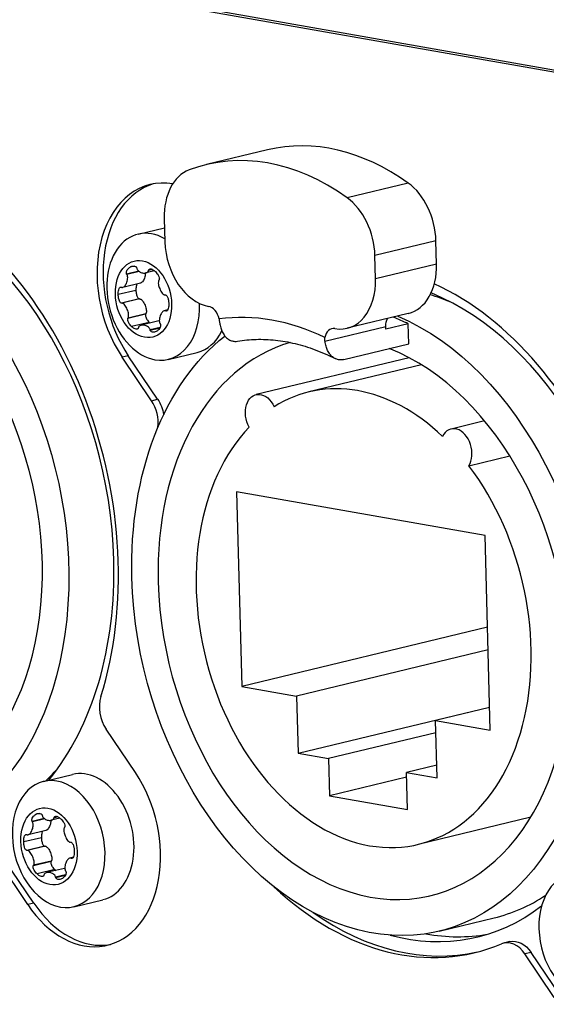
# Model space of a CAD drawing. Units: millimetres. Extents: x -347 to 1130, y -279 to 289.
# Drawn here: x 956 to 974, y -3 to 30 of the extents above; entities that cross this region are included whole.
import ezdxf

# ---------------------------------------------------------------- set-up
doc = ezdxf.new("R2010")
doc.units = ezdxf.units.MM
doc.layers.add('01-Schematics-Controllers', color=6, linetype='Continuous')

msp = doc.modelspace()

# ---------------------------------------------------------------- linework, layer by layer
at = {"layer": '01-Schematics-Controllers', "color": 241}
for p, q in [((880.846, 45.297), (1036.177, 17.919)), ((1033.811, 18.249), (882.795, 44.867)), ((964.812, 26.04), (962.728, 25.537)), ((969.616, 24.907), (967.533, 24.404)), ((961.289, 23.7), (961.31, 22.902)), ((960.394, 23.161), (961.297, 23.379)), ((970.563, 22.936), (968.48, 22.433)), ((970.584, 22.138), (970.563, 22.936)), ((968.501, 21.635), (968.48, 22.433)), ((960.418, 21.897), (960.005, 21.797)), ((960.437, 21.883), (960.014, 21.781)), ((960.269, 22.07), (960.122, 22.034)), ((960.955, 21.908), (960.659, 21.837)), ((960.885, 21.953), (960.753, 21.921)), ((960.862, 21.963), (960.758, 21.938)), ((970.584, 22.138), (968.501, 21.635)), ((960.321, 21.24), (959.717, 21.094)), ((960.473, 21.487), (959.869, 21.341)), ((960.431, 20.948), (959.827, 20.802)), ((960.445, 20.948), (959.841, 20.802)), ((961.404, 20.571), (961.291, 20.544)), ((961.391, 20.553), (961.333, 20.539)), ((961.378, 20.542), (961.347, 20.534)), ((960.649, 20.428), (960.045, 20.282)), ((960.657, 20.442), (960.054, 20.296)), ((961.104, 20.194), (960.501, 20.048)), ((969.616, 20.448), (967.532, 19.944)), ((960.779, 20.148), (960.175, 20.002)), ((961.149, 19.976), (960.807, 19.893)), ((961.138, 19.953), (960.812, 19.874)), ((966.774, 19.509), (968.851, 20.011)), ((968.854, 19.913), (968.851, 20.011)), ((969.618, 20.098), (968.854, 19.913)), ((969.636, 19.413), (969.618, 20.098)), ((967.414, 18.877), (969.636, 19.413)), ((960.061, 19.005), (959.853, 18.954)), ((960.853, 17.471), (959.853, 18.954)), ((961.062, 17.521), (960.061, 19.005)), ((961.427, 18.884), (962.416, 19.122)), ((969.647, 18.939), (964.423, 17.677)), ((970.067, 18.697), (966.228, 17.77)), ((960.853, 17.471), (961.062, 17.521)), ((972.222, 16.78), (971.079, 16.504)), ((971.69, 15.246), (973.086, 15.583)), ((972.243, 12.863), (963.757, 14.358)), ((963.757, 14.358), (963.933, 7.71)), ((972.419, 6.215), (972.243, 12.863)), ((972.326, 9.738), (963.933, 7.71)), ((972.346, 8.961), (965.803, 7.381)), ((963.933, 7.71), (965.803, 7.381)), ((965.803, 7.381), (965.855, 5.426)), ((965.855, 5.426), (972.398, 7.006)), ((972.398, 6.991), (970.549, 6.544)), ((970.549, 6.544), (972.419, 6.215)), ((970.601, 4.589), (970.549, 6.544)), ((960.303, 4.768), (959.302, 6.252)), ((970.56, 6.127), (966.898, 5.242)), ((965.855, 5.426), (966.898, 5.242)), ((966.898, 5.242), (966.931, 3.971)), ((970.59, 5.022), (969.558, 4.773)), ((969.592, 3.502), (969.558, 4.773)), ((969.558, 4.773), (970.601, 4.589)), ((957.167, 4.462), (958.156, 4.701)), ((969.563, 4.606), (966.931, 3.971)), ((966.931, 3.971), (969.592, 3.502)), ((957.042, 3.371), (956.895, 3.336)), ((957.191, 3.199), (956.779, 3.099)), ((957.21, 3.184), (956.788, 3.082)), ((957.728, 3.21), (957.433, 3.138)), ((957.659, 3.254), (957.526, 3.223)), ((957.635, 3.264), (957.531, 3.239)), ((973.801, 3.242), (969.961, 2.314)), ((957.246, 2.788), (956.642, 2.642)), ((957.094, 2.542), (956.49, 2.396)), ((957.204, 2.249), (956.601, 2.104)), ((957.218, 2.249), (956.615, 2.104)), ((956.626, 0.256), (955.625, 1.739)), ((956.835, 0.306), (955.834, 1.79)), ((957.422, 1.73), (956.819, 1.584)), ((957.431, 1.744), (956.827, 1.598)), ((958.177, 1.873), (958.064, 1.845)), ((958.164, 1.855), (958.106, 1.841)), ((958.152, 1.843), (958.12, 1.836)), ((957.552, 1.45), (956.949, 1.304)), ((957.878, 1.495), (957.274, 1.349)), ((957.922, 1.277), (957.58, 1.195)), ((957.911, 1.254), (957.586, 1.176)), ((958.2, 0.185), (959.189, 0.424)), ((956.835, 0.306), (956.626, 0.256)), ((970.677, -0.65), (972.552, -0.197)), ((973.087, -1.009), (972.879, -1.059)), ((973.812, -1.379), (973.604, -1.429)), ((974.604, -2.913), (973.604, -1.429)), ((974.813, -2.863), (973.812, -1.379))]:
    msp.add_line(p, q, dxfattribs=at)
for centre, major_axis, start_param, end_param in [((967.16, 16.319), (-2.348, 9.72), -0.680771, 0), ((965.076, 15.816), (-2.348, 9.72), -0.680771, 0.088023), ((962.727, 23.447), (-0.47, 1.944), 0.088023, 1.274423), ((961.691, 21.211), (-0.88, 3.645), -0.291098, 2.059821), ((969.125, 23.19), (-0.47, 1.944), -1.86717, -0.680771), ((951.089, 13.446), (-2.818, 11.665), -2.278522, -0.500112), ((961.899, 21.261), (-0.88, 3.645), 0.040846, 2.059821), ((951.297, 13.496), (-2.7, 11.179), -1.86717, -0.468665), ((967.042, 22.686), (-0.47, 1.944), -1.86717, -0.680771), ((960.91, 21.022), (-0.517, 2.138), -0.585663, 2.845219), ((962.748, 22.649), (0.47, -1.944), -1.86717, -0.296374), ((950.116, 13.211), (2.289, -9.477), -1.86717, 2.684082), ((960.58, 20.942), (0.313, -1.298), -5.008762741525494, 1.274422565654092), ((969.146, 22.392), (0.47, -1.944), 0, 1.274423), ((967.063, 21.888), (0.47, -1.944), -0.296374, 1.274423), ((969.067, 10.277), (-2.818, 11.665), -2.278522, -0.500112), ((969.969, 10.495), (-2.583, 10.692), -0.471822, -0.382714), ((969.275, 10.327), (-2.7, 11.179), -1.86717, -0.468665), ((960.91, 21.022), (0.517, -2.138), -0.296374, 1.297675), ((962.813, 20.205), (-0.117, 0.486), -1.620052, -0.296374), ((965.248, 9.354), (-2.611, 10.809), -0.524536, -0.068212), ((968.095, 10.042), (-2.559, 10.595), -0.527792, -0.461982), ((961.899, 21.261), (0.517, -2.138), 0, 0.696666), ((967.128, 19.444), (-0.117, 0.486), -0.296374, 1.027305), ((968.095, 10.042), (-2.289, 9.477), 0.033526, 1.274423), ((968.095, 10.042), (2.289, -9.477), -1.86717, 2.684082), ((968.095, 10.042), (-1.867, 7.728), -0.823336, 0.230589), ((960.363, 16.869), (-0.235, 0.972), -2.052751, -1.081772), ((968.095, 10.042), (1.867, -7.728), -2.722255, 2.129507), ((971.255, 15.775), (-0.176, 0.729), -2.535695, 0.700273), ((951.297, 13.496), (-2.7, 11.179), -2.653979, -1.86717), ((959.792, 6.854), (0.235, -0.972), -2.278522, -1.081772), ((958.464, 2.512), (0.88, -3.645), -1.081772, 2.059821), ((951.991, 13.664), (-2.583, 10.692), -2.74819, -2.66977), ((958.673, 2.563), (0.517, -2.138), 0, 3.141593), ((957.684, 2.324), (-0.517, 2.138), -3.437966, 2.845219), ((957.353, 2.244), (0.313, -1.298), -5.008762741525494, 1.274422565654092), ((975.662, -0.845), (-0.517, 2.138), -3.437966, 2.845219), ((969.067, 10.277), (2.818, -11.665), -0.818446, 0.114978), ((969.969, 10.495), (2.583, -10.692), 0, 0.248168), ((958.673, 2.563), (0.88, -3.645), -1.081772, -0.040846), ((969.275, 10.327), (2.7, -11.179), -0.365374, 0.300729), ((969.275, 10.327), (2.818, -11.665), -0.674512, -0.012761), ((969.969, 10.495), (2.7, -11.179), -0.301861, -0.0444), ((973.113, -2.031), (-0.235, 0.972), -1.081772, 0.114978)]:
    msp.add_ellipse(centre, major_axis=major_axis, ratio=0.699769, start_param=start_param, end_param=end_param, dxfattribs=at)
at = {"layer": '01-Schematics-Controllers', "color": 241, "extrusion": (0, 0, -1)}
for centre, major_axis, start_param, end_param in [((950.116, 13.211), (2.583, -10.692), -2.661675, 1.86717), ((968.095, 10.042), (2.583, -10.692), -2.661675, 1.86717), ((969.211, 19.948), (-0.117, 0.486), -1.274423, -0.672913), ((968.095, 10.042), (-2.583, 10.692), -1.274423, -0.308779), ((960.572, 16.919), (0.235, -0.972), -2.059821, -1.481584), ((964.599, 16.948), (-0.176, 0.729), -1.942947, 1.29302), ((973.322, -1.981), (-0.235, 0.972), 0, 1.081772)]:
    msp.add_ellipse(centre, major_axis=major_axis, ratio=0.699769, start_param=start_param, end_param=end_param, dxfattribs=at)
at = {"layer": '01-Schematics-Controllers', "color": 241}
for points, knots in [([(960.005, 21.797), (960.002, 21.806), (959.999, 21.815), (959.996, 21.836), (959.996, 21.847), (959.999, 21.875), (960.004, 21.891), (960.019, 21.93), (960.034, 21.953), (960.073, 21.999), (960.097, 22.019), (960.122, 22.034)], [0, 0, 0, 0, 0.0286676, 0.0286676, 0.0625648, 0.0625648, 0.1168519, 0.1168519, 0.206982, 0.206982, 0.304269, 0.304269, 0.304269, 0.304269]), ([(960.122, 22.034), (960.16, 22.058), (960.201, 22.071), (960.263, 22.072), (960.285, 22.068), (960.312, 22.054), (960.32, 22.048), (960.332, 22.035), (960.336, 22.031), (960.342, 22.021), (960.345, 22.016), (960.347, 22.01)], [0, 0, 0, 0, 0.1884396, 0.1884396, 0.3081895, 0.3081895, 0.3667465, 0.3667465, 0.3959269, 0.3959269, 0.4250035, 0.4250035, 0.4250035, 0.4250035]), ([(960.347, 22.01), (960.349, 22.007), (960.35, 22.004), (960.352, 21.998), (960.353, 21.995), (960.353, 21.991)], [0, 0, 0, 0, 0.00985609, 0.00985609, 0.01971178, 0.01971178, 0.01971178, 0.01971178]), ([(960.353, 21.991), (960.355, 21.981), (960.359, 21.972), (960.37, 21.95), (960.378, 21.938), (960.4, 21.911), (960.418, 21.895), (960.471, 21.86), (960.508, 21.845), (960.594, 21.827), (960.639, 21.829), (960.697, 21.849), (960.714, 21.859), (960.733, 21.879), (960.739, 21.886), (960.748, 21.902), (960.751, 21.911), (960.753, 21.921)], [0, 0, 0, 0, 0.030865, 0.030865, 0.0749323, 0.0749323, 0.1468587, 0.1468587, 0.2584499, 0.2584499, 0.3911769, 0.3911769, 0.4670614, 0.4670614, 0.5021409, 0.5021409, 0.5353851, 0.5353851, 0.5353851, 0.5353851]), ([(960.753, 21.921), (960.753, 21.924), (960.754, 21.927), (960.756, 21.932), (960.757, 21.935), (960.758, 21.938)], [0, 0, 0, 0, 0.009856, 0.009856, 0.01971241, 0.01971241, 0.01971241, 0.01971241]), ([(960.758, 21.938), (960.761, 21.945), (960.765, 21.951), (960.777, 21.962), (960.784, 21.966), (960.803, 21.972), (960.817, 21.973), (960.852, 21.968), (960.876, 21.959), (960.931, 21.928), (960.959, 21.906), (960.984, 21.882)], [0, 0, 0, 0, 0.0286676, 0.0286676, 0.0625648, 0.0625648, 0.1168519, 0.1168519, 0.206982, 0.206982, 0.304269, 0.304269, 0.304269, 0.304269]), ([(960.984, 21.882), (961.024, 21.845), (961.06, 21.8), (961.1, 21.726), (961.111, 21.698), (961.119, 21.66), (961.121, 21.648), (961.121, 21.629), (961.12, 21.624), (961.118, 21.612), (961.117, 21.607), (961.114, 21.602)], [0, 0, 0, 0, 0.1884396, 0.1884396, 0.3081895, 0.3081895, 0.3667465, 0.3667465, 0.3959269, 0.3959269, 0.4250035, 0.4250035, 0.4250035, 0.4250035]), ([(959.827, 21.345), (959.834, 21.341), (959.842, 21.34), (959.859, 21.338), (959.87, 21.34), (959.895, 21.35), (959.912, 21.361), (959.953, 21.402), (959.976, 21.438), (960.018, 21.529), (960.033, 21.584), (960.041, 21.666), (960.04, 21.694), (960.034, 21.73), (960.032, 21.741), (960.025, 21.763), (960.02, 21.772), (960.014, 21.781)], [0, 0, 0, 0, 0.030865, 0.030865, 0.0749323, 0.0749323, 0.1468587, 0.1468587, 0.2584499, 0.2584499, 0.3911769, 0.3911769, 0.4670614, 0.4670614, 0.5021409, 0.5021409, 0.5353851, 0.5353851, 0.5353851, 0.5353851]), ([(960.014, 21.781), (960.013, 21.783), (960.011, 21.786), (960.008, 21.792), (960.007, 21.794), (960.005, 21.797)], [0, 0, 0, 0, 0.009856, 0.009856, 0.01971241, 0.01971241, 0.01971241, 0.01971241]), ([(960.643, 21.833), (960.644, 21.805), (960.642, 21.773), (960.625, 21.687), (960.606, 21.633), (960.558, 21.55), (960.532, 21.519), (960.494, 21.494), (960.483, 21.489), (960.473, 21.487)], [0.0915479, 0.0915479, 0.0915479, 0.0915479, 0.1602316, 0.1602316, 0.2734072, 0.2734072, 0.3727907, 0.3727907, 0.4148673, 0.4148673, 0.4148673, 0.4148673]), ([(961.106, 21.588), (961.101, 21.582), (961.097, 21.574), (961.09, 21.554), (961.088, 21.54), (961.085, 21.503), (961.086, 21.476), (961.098, 21.4), (961.112, 21.349), (961.156, 21.241), (961.186, 21.187), (961.236, 21.124), (961.254, 21.107), (961.279, 21.091), (961.287, 21.087), (961.303, 21.082), (961.311, 21.081), (961.319, 21.082)], [0, 0, 0, 0, 0.030865, 0.030865, 0.0749323, 0.0749323, 0.1468587, 0.1468587, 0.2584499, 0.2584499, 0.3911769, 0.3911769, 0.4670614, 0.4670614, 0.5021409, 0.5021409, 0.5353851, 0.5353851, 0.5353851, 0.5353851]), ([(961.114, 21.602), (961.113, 21.599), (961.112, 21.597), (961.109, 21.592), (961.108, 21.59), (961.106, 21.588)], [0, 0, 0, 0, 0.00985609, 0.00985609, 0.01971178, 0.01971178, 0.01971178, 0.01971178]), ([(959.717, 21.094), (959.715, 21.156), (959.722, 21.214), (959.743, 21.289), (959.754, 21.312), (959.772, 21.335), (959.779, 21.342), (959.791, 21.348), (959.795, 21.35), (959.804, 21.351), (959.808, 21.351), (959.813, 21.35)], [0, 0, 0, 0, 0.1884396, 0.1884396, 0.3081895, 0.3081895, 0.3667465, 0.3667465, 0.3959269, 0.3959269, 0.4250035, 0.4250035, 0.4250035, 0.4250035]), ([(959.813, 21.35), (959.815, 21.35), (959.818, 21.349), (959.822, 21.348), (959.825, 21.347), (959.827, 21.345)], [0, 0, 0, 0, 0.00985609, 0.00985609, 0.01971178, 0.01971178, 0.01971178, 0.01971178]), ([(960.36, 21.459), (960.355, 21.45), (960.35, 21.44), (960.333, 21.395), (960.325, 21.354), (960.32, 21.286), (960.32, 21.263), (960.321, 21.24)], [0.0959456, 0.0959456, 0.0959456, 0.0959456, 0.1311251, 0.1311251, 0.2244405, 0.2244405, 0.269549, 0.269549, 0.269549, 0.269549]), ([(960.321, 21.24), (960.322, 21.197), (960.327, 21.153), (960.344, 21.071), (960.356, 21.035), (960.38, 20.989), (960.39, 20.975), (960.405, 20.96), (960.411, 20.956), (960.421, 20.95), (960.426, 20.949), (960.431, 20.948)], [0.269549, 0.269549, 0.269549, 0.269549, 0.3543455, 0.3543455, 0.4417633, 0.4417633, 0.496032, 0.496032, 0.5232256, 0.5232256, 0.5458675, 0.5458675, 0.5458675, 0.5458675]), ([(959.827, 20.802), (959.82, 20.803), (959.814, 20.806), (959.8, 20.816), (959.792, 20.823), (959.776, 20.845), (959.767, 20.861), (959.748, 20.904), (959.738, 20.937), (959.722, 21.013), (959.718, 21.055), (959.717, 21.094)], [0, 0, 0, 0, 0.0286676, 0.0286676, 0.0625648, 0.0625648, 0.1168519, 0.1168519, 0.206982, 0.206982, 0.304269, 0.304269, 0.304269, 0.304269]), ([(960.431, 20.948), (960.433, 20.947), (960.436, 20.947), (960.44, 20.947), (960.443, 20.947), (960.445, 20.948)], [0, 0, 0, 0, 0.00979372, 0.00979372, 0.01971176, 0.01971176, 0.01971176, 0.01971176]), ([(960.445, 20.948), (960.453, 20.949), (960.462, 20.948), (960.482, 20.941), (960.495, 20.934), (960.529, 20.905), (960.55, 20.88), (960.601, 20.802), (960.628, 20.744), (960.665, 20.633), (960.675, 20.582), (960.678, 20.514), (960.677, 20.493), (960.671, 20.469), (960.668, 20.462), (960.663, 20.451), (960.66, 20.446), (960.657, 20.442)], [0, 0, 0, 0, 0.0359128, 0.0359128, 0.0854112, 0.0854112, 0.1602316, 0.1602316, 0.2734072, 0.2734072, 0.3727907, 0.3727907, 0.429189, 0.429189, 0.4522826, 0.4522826, 0.4714503, 0.4714503, 0.4714503, 0.4714503]), ([(961.319, 21.082), (961.321, 21.083), (961.323, 21.083), (961.328, 21.083), (961.33, 21.083), (961.332, 21.083)], [0, 0, 0, 0, 0.009856, 0.009856, 0.01971241, 0.01971241, 0.01971241, 0.01971241]), ([(961.332, 21.083), (961.339, 21.081), (961.346, 21.078), (961.36, 21.068), (961.367, 21.061), (961.384, 21.04), (961.393, 21.024), (961.412, 20.98), (961.422, 20.947), (961.438, 20.871), (961.442, 20.83), (961.443, 20.79)], [0, 0, 0, 0, 0.0286676, 0.0286676, 0.0625648, 0.0625648, 0.1168519, 0.1168519, 0.206982, 0.206982, 0.304269, 0.304269, 0.304269, 0.304269]), ([(959.841, 20.802), (959.839, 20.802), (959.837, 20.801), (959.832, 20.801), (959.83, 20.801), (959.827, 20.802)], [0, 0, 0, 0, 0.009856, 0.009856, 0.01971241, 0.01971241, 0.01971241, 0.01971241]), ([(960.054, 20.296), (960.059, 20.302), (960.063, 20.31), (960.07, 20.331), (960.072, 20.345), (960.075, 20.381), (960.073, 20.408), (960.062, 20.484), (960.048, 20.535), (960.004, 20.644), (959.974, 20.698), (959.924, 20.76), (959.906, 20.777), (959.881, 20.794), (959.873, 20.798), (959.857, 20.803), (959.849, 20.803), (959.841, 20.802)], [0, 0, 0, 0, 0.030865, 0.030865, 0.0749323, 0.0749323, 0.1468587, 0.1468587, 0.2584499, 0.2584499, 0.3911769, 0.3911769, 0.4670614, 0.4670614, 0.5021409, 0.5021409, 0.5353851, 0.5353851, 0.5353851, 0.5353851]), ([(961.333, 20.539), (961.326, 20.543), (961.318, 20.545), (961.3, 20.546), (961.29, 20.544), (961.265, 20.534), (961.248, 20.523), (961.207, 20.482), (961.184, 20.447), (961.142, 20.356), (961.127, 20.3), (961.119, 20.218), (961.12, 20.19), (961.125, 20.154), (961.128, 20.143), (961.135, 20.122), (961.14, 20.112), (961.146, 20.104)], [0, 0, 0, 0, 0.030865, 0.030865, 0.0749323, 0.0749323, 0.1468587, 0.1468587, 0.2584499, 0.2584499, 0.3911769, 0.3911769, 0.4670614, 0.4670614, 0.5021409, 0.5021409, 0.5353851, 0.5353851, 0.5353851, 0.5353851]), ([(961.347, 20.534), (961.345, 20.534), (961.342, 20.535), (961.338, 20.537), (961.335, 20.538), (961.333, 20.539)], [0, 0, 0, 0, 0.00985609, 0.00985609, 0.01971178, 0.01971178, 0.01971178, 0.01971178]), ([(961.443, 20.79), (961.444, 20.729), (961.438, 20.67), (961.417, 20.596), (961.406, 20.572), (961.388, 20.549), (961.381, 20.542), (961.369, 20.536), (961.365, 20.535), (961.356, 20.533), (961.352, 20.533), (961.347, 20.534)], [0, 0, 0, 0, 0.1884396, 0.1884396, 0.3081895, 0.3081895, 0.3667465, 0.3667465, 0.3959269, 0.3959269, 0.4250035, 0.4250035, 0.4250035, 0.4250035]), ([(960.175, 20.002), (960.135, 20.04), (960.1, 20.085), (960.06, 20.159), (960.049, 20.186), (960.04, 20.224), (960.039, 20.237), (960.039, 20.255), (960.04, 20.261), (960.042, 20.272), (960.043, 20.278), (960.045, 20.282)], [0, 0, 0, 0, 0.1884396, 0.1884396, 0.3081895, 0.3081895, 0.3667465, 0.3667465, 0.3959269, 0.3959269, 0.4250035, 0.4250035, 0.4250035, 0.4250035]), ([(960.045, 20.282), (960.046, 20.285), (960.048, 20.287), (960.05, 20.292), (960.052, 20.294), (960.054, 20.296)], [0, 0, 0, 0, 0.00985609, 0.00985609, 0.01971178, 0.01971178, 0.01971178, 0.01971178]), ([(960.649, 20.428), (960.645, 20.42), (960.643, 20.411), (960.642, 20.388), (960.643, 20.375), (960.65, 20.342), (960.657, 20.321), (960.684, 20.263), (960.708, 20.227), (960.749, 20.177), (960.764, 20.162), (960.779, 20.148)], [0, 0, 0, 0, 0.0310689, 0.0310689, 0.0711501, 0.0711501, 0.1311251, 0.1311251, 0.2244405, 0.2244405, 0.269549, 0.269549, 0.269549, 0.269549]), ([(960.657, 20.442), (960.656, 20.44), (960.654, 20.438), (960.651, 20.433), (960.65, 20.431), (960.649, 20.428)], [0, 0, 0, 0, 0.00991836, 0.00991836, 0.01971239, 0.01971239, 0.01971239, 0.01971239]), ([(961.104, 20.194), (961.109, 20.195), (961.113, 20.196), (961.119, 20.197), (961.12, 20.197), (961.121, 20.197)], [0.14696471, 0.14696471, 0.14696471, 0.14696471, 0.16023157, 0.16023157, 0.16236717, 0.16236717, 0.16236717, 0.16236717]), ([(963.158, 20.263), (963.159, 20.26), (963.159, 20.258), (963.161, 20.248), (963.163, 20.241), (963.166, 20.224), (963.167, 20.214), (963.173, 20.184), (963.176, 20.164), (963.178, 20.144), (963.178, 20.143), (963.178, 20.143)], [0.8174614, 0.8174614, 0.8174614, 0.8174614, 0.8250607, 0.8250607, 0.846997, 0.846997, 0.8771311, 0.8771311, 0.9401197, 0.9401197, 0.9413717, 0.9413717, 0.9413717, 0.9413717]), ([(960.402, 19.947), (960.399, 19.939), (960.394, 19.933), (960.383, 19.922), (960.376, 19.918), (960.356, 19.912), (960.343, 19.912), (960.308, 19.917), (960.283, 19.926), (960.229, 19.957), (960.201, 19.978), (960.175, 20.002)], [0, 0, 0, 0, 0.0286676, 0.0286676, 0.0625648, 0.0625648, 0.1168519, 0.1168519, 0.206982, 0.206982, 0.304269, 0.304269, 0.304269, 0.304269]), ([(960.407, 19.963), (960.406, 19.96), (960.406, 19.958), (960.404, 19.952), (960.403, 19.949), (960.402, 19.947)], [0, 0, 0, 0, 0.009856, 0.009856, 0.01971241, 0.01971241, 0.01971241, 0.01971241]), ([(960.807, 19.893), (960.804, 19.903), (960.801, 19.913), (960.79, 19.935), (960.782, 19.946), (960.76, 19.974), (960.742, 19.989), (960.689, 20.024), (960.651, 20.04), (960.566, 20.057), (960.521, 20.056), (960.463, 20.036), (960.446, 20.025), (960.426, 20.006), (960.421, 19.999), (960.412, 19.982), (960.409, 19.973), (960.407, 19.963)], [0, 0, 0, 0, 0.030865, 0.030865, 0.0749323, 0.0749323, 0.1468587, 0.1468587, 0.2584499, 0.2584499, 0.3911769, 0.3911769, 0.4670614, 0.4670614, 0.5021409, 0.5021409, 0.5353851, 0.5353851, 0.5353851, 0.5353851]), ([(960.812, 19.874), (960.811, 19.877), (960.81, 19.88), (960.808, 19.887), (960.807, 19.89), (960.807, 19.893)], [0, 0, 0, 0, 0.00985609, 0.00985609, 0.01971178, 0.01971178, 0.01971178, 0.01971178]), ([(961.038, 19.85), (961, 19.826), (960.959, 19.813), (960.897, 19.812), (960.875, 19.817), (960.848, 19.831), (960.84, 19.837), (960.828, 19.849), (960.824, 19.853), (960.818, 19.863), (960.815, 19.869), (960.812, 19.874)], [0, 0, 0, 0, 0.1884396, 0.1884396, 0.3081895, 0.3081895, 0.3667465, 0.3667465, 0.3959269, 0.3959269, 0.4250035, 0.4250035, 0.4250035, 0.4250035]), ([(961.155, 20.087), (961.158, 20.078), (961.161, 20.069), (961.164, 20.049), (961.163, 20.037), (961.161, 20.01), (961.156, 19.994), (961.14, 19.955), (961.126, 19.931), (961.087, 19.885), (961.063, 19.866), (961.038, 19.85)], [0, 0, 0, 0, 0.0286676, 0.0286676, 0.0625648, 0.0625648, 0.1168519, 0.1168519, 0.206982, 0.206982, 0.304269, 0.304269, 0.304269, 0.304269]), ([(961.146, 20.104), (961.147, 20.101), (961.149, 20.098), (961.152, 20.093), (961.153, 20.09), (961.155, 20.087)], [0, 0, 0, 0, 0.009856, 0.009856, 0.01971241, 0.01971241, 0.01971241, 0.01971241]), ([(963.178, 20.143), (963.18, 20.125), (963.183, 20.107), (963.196, 20.031), (963.21, 19.975), (963.243, 19.879), (963.264, 19.83), (963.314, 19.74), (963.343, 19.699), (963.4, 19.634), (963.433, 19.603), (963.505, 19.552), (963.543, 19.533), (963.615, 19.508), (963.656, 19.5), (963.727, 19.497), (963.757, 19.499), (963.787, 19.504)], [1.469552, 1.469552, 1.469552, 1.469552, 1.521842, 1.521842, 1.694427, 1.694427, 1.865016, 1.865016, 2.035606, 2.035606, 2.203279, 2.203279, 2.370953, 2.370953, 2.536004, 2.536004, 2.656827, 2.656827, 2.656827, 2.656827]), ([(963.787, 19.504), (963.997, 19.539), (964.211, 19.56), (964.644, 19.572), (964.863, 19.563), (965.307, 19.515), (965.531, 19.476), (965.983, 19.368), (966.21, 19.298), (966.665, 19.127), (966.893, 19.027), (967.12, 18.91)], [2.8944926, 2.8944926, 2.8944926, 2.8944926, 2.9928331, 2.9928331, 3.0911736, 3.0911736, 3.1895141, 3.1895141, 3.2878546, 3.2878546, 3.3861951, 3.3861951, 3.3861951, 3.3861951]), ([(966.774, 19.509), (966.774, 19.51), (966.774, 19.511), (966.771, 19.532), (966.77, 19.553), (966.771, 19.582), (966.771, 19.591), (966.773, 19.606), (966.774, 19.613), (966.775, 19.622), (966.775, 19.623), (966.776, 19.625)], [0.6675247, 0.6675247, 0.6675247, 0.6675247, 0.6709, 0.6709, 0.7345809, 0.7345809, 0.7635953, 0.7635953, 0.7853271, 0.7853271, 0.7913684, 0.7913684, 0.7913684, 0.7913684]), ([(967.414, 18.877), (967.375, 18.867), (967.334, 18.863), (967.251, 18.866), (967.211, 18.875), (967.139, 18.9), (967.101, 18.919), (967.029, 18.969), (966.995, 19), (966.939, 19.065), (966.91, 19.106), (966.86, 19.196), (966.839, 19.245), (966.806, 19.342), (966.792, 19.398), (966.779, 19.473), (966.776, 19.491), (966.774, 19.509)], [2.701056, 2.701056, 2.701056, 2.701056, 2.866107, 2.866107, 3.031158, 3.031158, 3.198832, 3.198832, 3.366506, 3.366506, 3.537095, 3.537095, 3.707685, 3.707685, 3.88027, 3.88027, 3.932559, 3.932559, 3.932559, 3.932559]), ([(956.895, 3.336), (956.933, 3.36), (956.975, 3.373), (957.036, 3.374), (957.058, 3.369), (957.085, 3.355), (957.094, 3.349), (957.105, 3.337), (957.109, 3.333), (957.116, 3.323), (957.118, 3.317), (957.121, 3.312)], [0, 0, 0, 0, 0.1884396, 0.1884396, 0.3081895, 0.3081895, 0.3667465, 0.3667465, 0.3959269, 0.3959269, 0.4250035, 0.4250035, 0.4250035, 0.4250035]), ([(956.6, 2.647), (956.608, 2.643), (956.615, 2.641), (956.633, 2.64), (956.643, 2.642), (956.669, 2.652), (956.685, 2.663), (956.726, 2.704), (956.75, 2.739), (956.791, 2.83), (956.806, 2.886), (956.814, 2.968), (956.813, 2.996), (956.808, 3.032), (956.805, 3.043), (956.798, 3.064), (956.793, 3.074), (956.788, 3.082)], [0, 0, 0, 0, 0.030865, 0.030865, 0.0749323, 0.0749323, 0.1468587, 0.1468587, 0.2584499, 0.2584499, 0.3911769, 0.3911769, 0.4670614, 0.4670614, 0.5021409, 0.5021409, 0.5353851, 0.5353851, 0.5353851, 0.5353851]), ([(956.779, 3.099), (956.775, 3.108), (956.773, 3.117), (956.77, 3.137), (956.77, 3.149), (956.773, 3.176), (956.777, 3.193), (956.793, 3.231), (956.808, 3.255), (956.847, 3.301), (956.87, 3.32), (956.895, 3.336)], [0, 0, 0, 0, 0.0286676, 0.0286676, 0.0625648, 0.0625648, 0.1168519, 0.1168519, 0.206982, 0.206982, 0.304269, 0.304269, 0.304269, 0.304269]), ([(956.788, 3.082), (956.786, 3.085), (956.784, 3.088), (956.781, 3.093), (956.78, 3.096), (956.779, 3.099)], [0, 0, 0, 0, 0.009856, 0.009856, 0.01971241, 0.01971241, 0.01971241, 0.01971241]), ([(957.121, 3.312), (957.122, 3.309), (957.123, 3.306), (957.125, 3.299), (957.126, 3.296), (957.127, 3.293)], [0, 0, 0, 0, 0.00985609, 0.00985609, 0.01971178, 0.01971178, 0.01971178, 0.01971178]), ([(957.127, 3.293), (957.129, 3.283), (957.132, 3.273), (957.143, 3.251), (957.151, 3.24), (957.174, 3.212), (957.191, 3.197), (957.244, 3.162), (957.282, 3.146), (957.367, 3.129), (957.412, 3.13), (957.47, 3.15), (957.488, 3.161), (957.507, 3.18), (957.512, 3.187), (957.521, 3.204), (957.525, 3.213), (957.526, 3.223)], [0, 0, 0, 0, 0.030865, 0.030865, 0.0749323, 0.0749323, 0.1468587, 0.1468587, 0.2584499, 0.2584499, 0.3911769, 0.3911769, 0.4670614, 0.4670614, 0.5021409, 0.5021409, 0.5353851, 0.5353851, 0.5353851, 0.5353851]), ([(957.416, 3.135), (957.417, 3.106), (957.415, 3.075), (957.399, 2.989), (957.379, 2.935), (957.331, 2.851), (957.305, 2.821), (957.268, 2.796), (957.257, 2.791), (957.246, 2.788)], [0.0915479, 0.0915479, 0.0915479, 0.0915479, 0.1602316, 0.1602316, 0.2734072, 0.2734072, 0.3727907, 0.3727907, 0.4148673, 0.4148673, 0.4148673, 0.4148673]), ([(957.526, 3.223), (957.527, 3.226), (957.528, 3.228), (957.529, 3.234), (957.53, 3.237), (957.531, 3.239)], [0, 0, 0, 0, 0.009856, 0.009856, 0.01971241, 0.01971241, 0.01971241, 0.01971241]), ([(957.531, 3.239), (957.534, 3.247), (957.539, 3.253), (957.55, 3.264), (957.557, 3.268), (957.577, 3.274), (957.59, 3.274), (957.625, 3.269), (957.65, 3.26), (957.704, 3.229), (957.732, 3.208), (957.758, 3.184)], [0, 0, 0, 0, 0.0286676, 0.0286676, 0.0625648, 0.0625648, 0.1168519, 0.1168519, 0.206982, 0.206982, 0.304269, 0.304269, 0.304269, 0.304269]), ([(957.758, 3.184), (957.798, 3.146), (957.833, 3.101), (957.873, 3.027), (957.884, 3), (957.893, 2.962), (957.894, 2.949), (957.894, 2.931), (957.894, 2.925), (957.892, 2.914), (957.89, 2.908), (957.888, 2.904)], [0, 0, 0, 0, 0.1884396, 0.1884396, 0.3081895, 0.3081895, 0.3667465, 0.3667465, 0.3959269, 0.3959269, 0.4250035, 0.4250035, 0.4250035, 0.4250035]), ([(957.133, 2.761), (957.128, 2.752), (957.123, 2.741), (957.107, 2.697), (957.099, 2.656), (957.094, 2.588), (957.093, 2.565), (957.094, 2.542)], [0.0959456, 0.0959456, 0.0959456, 0.0959456, 0.1311251, 0.1311251, 0.2244405, 0.2244405, 0.269549, 0.269549, 0.269549, 0.269549]), ([(957.88, 2.89), (957.875, 2.884), (957.871, 2.876), (957.863, 2.855), (957.861, 2.842), (957.858, 2.805), (957.86, 2.778), (957.871, 2.702), (957.886, 2.651), (957.929, 2.542), (957.959, 2.488), (958.009, 2.426), (958.027, 2.409), (958.052, 2.392), (958.061, 2.388), (958.077, 2.383), (958.084, 2.383), (958.092, 2.384)], [0, 0, 0, 0, 0.030865, 0.030865, 0.0749323, 0.0749323, 0.1468587, 0.1468587, 0.2584499, 0.2584499, 0.3911769, 0.3911769, 0.4670614, 0.4670614, 0.5021409, 0.5021409, 0.5353851, 0.5353851, 0.5353851, 0.5353851]), ([(957.888, 2.904), (957.887, 2.901), (957.886, 2.899), (957.883, 2.894), (957.881, 2.892), (957.88, 2.89)], [0, 0, 0, 0, 0.00985609, 0.00985609, 0.01971178, 0.01971178, 0.01971178, 0.01971178]), ([(956.49, 2.396), (956.489, 2.457), (956.495, 2.516), (956.516, 2.591), (956.527, 2.614), (956.546, 2.637), (956.553, 2.644), (956.565, 2.65), (956.569, 2.651), (956.577, 2.653), (956.582, 2.653), (956.586, 2.652)], [0, 0, 0, 0, 0.1884396, 0.1884396, 0.3081895, 0.3081895, 0.3667465, 0.3667465, 0.3959269, 0.3959269, 0.4250035, 0.4250035, 0.4250035, 0.4250035]), ([(956.601, 2.104), (956.594, 2.105), (956.587, 2.108), (956.573, 2.118), (956.566, 2.125), (956.549, 2.146), (956.54, 2.162), (956.521, 2.206), (956.511, 2.239), (956.496, 2.315), (956.491, 2.356), (956.49, 2.396)], [0, 0, 0, 0, 0.0286676, 0.0286676, 0.0625648, 0.0625648, 0.1168519, 0.1168519, 0.206982, 0.206982, 0.304269, 0.304269, 0.304269, 0.304269]), ([(956.586, 2.652), (956.589, 2.652), (956.591, 2.651), (956.596, 2.649), (956.598, 2.648), (956.6, 2.647)], [0, 0, 0, 0, 0.00985609, 0.00985609, 0.01971178, 0.01971178, 0.01971178, 0.01971178]), ([(957.094, 2.542), (957.095, 2.498), (957.1, 2.455), (957.118, 2.373), (957.13, 2.336), (957.154, 2.291), (957.163, 2.277), (957.179, 2.262), (957.184, 2.258), (957.195, 2.252), (957.199, 2.25), (957.204, 2.249)], [0.269549, 0.269549, 0.269549, 0.269549, 0.3543455, 0.3543455, 0.4417633, 0.4417633, 0.496032, 0.496032, 0.5232256, 0.5232256, 0.5458675, 0.5458675, 0.5458675, 0.5458675]), ([(958.092, 2.384), (958.094, 2.384), (958.097, 2.385), (958.101, 2.385), (958.104, 2.385), (958.106, 2.384)], [0, 0, 0, 0, 0.009856, 0.009856, 0.01971241, 0.01971241, 0.01971241, 0.01971241]), ([(958.106, 2.384), (958.113, 2.383), (958.12, 2.38), (958.134, 2.37), (958.141, 2.363), (958.157, 2.341), (958.166, 2.325), (958.186, 2.282), (958.196, 2.249), (958.211, 2.173), (958.215, 2.131), (958.216, 2.092)], [0, 0, 0, 0, 0.0286676, 0.0286676, 0.0625648, 0.0625648, 0.1168519, 0.1168519, 0.206982, 0.206982, 0.304269, 0.304269, 0.304269, 0.304269]), ([(956.615, 2.104), (956.612, 2.103), (956.61, 2.103), (956.605, 2.103), (956.603, 2.103), (956.601, 2.104)], [0, 0, 0, 0, 0.009856, 0.009856, 0.01971241, 0.01971241, 0.01971241, 0.01971241]), ([(956.827, 1.598), (956.832, 1.604), (956.836, 1.612), (956.843, 1.632), (956.846, 1.646), (956.848, 1.683), (956.847, 1.71), (956.835, 1.786), (956.821, 1.837), (956.777, 1.945), (956.747, 1.999), (956.697, 2.062), (956.679, 2.079), (956.654, 2.095), (956.646, 2.099), (956.63, 2.104), (956.622, 2.105), (956.615, 2.104)], [0, 0, 0, 0, 0.030865, 0.030865, 0.0749323, 0.0749323, 0.1468587, 0.1468587, 0.2584499, 0.2584499, 0.3911769, 0.3911769, 0.4670614, 0.4670614, 0.5021409, 0.5021409, 0.5353851, 0.5353851, 0.5353851, 0.5353851]), ([(957.204, 2.249), (957.207, 2.249), (957.209, 2.249), (957.214, 2.249), (957.216, 2.249), (957.218, 2.249)], [0, 0, 0, 0, 0.00979372, 0.00979372, 0.01971176, 0.01971176, 0.01971176, 0.01971176]), ([(957.218, 2.249), (957.227, 2.251), (957.235, 2.25), (957.256, 2.243), (957.268, 2.235), (957.302, 2.207), (957.323, 2.182), (957.374, 2.104), (957.402, 2.046), (957.438, 1.934), (957.449, 1.883), (957.452, 1.816), (957.45, 1.795), (957.444, 1.77), (957.442, 1.764), (957.437, 1.752), (957.434, 1.748), (957.431, 1.744)], [0, 0, 0, 0, 0.0359128, 0.0359128, 0.0854112, 0.0854112, 0.1602316, 0.1602316, 0.2734072, 0.2734072, 0.3727907, 0.3727907, 0.429189, 0.429189, 0.4522826, 0.4522826, 0.4714503, 0.4714503, 0.4714503, 0.4714503]), ([(958.216, 2.092), (958.218, 2.03), (958.212, 1.972), (958.191, 1.897), (958.18, 1.874), (958.161, 1.851), (958.154, 1.844), (958.142, 1.838), (958.138, 1.836), (958.129, 1.835), (958.125, 1.835), (958.12, 1.836)], [0, 0, 0, 0, 0.1884396, 0.1884396, 0.3081895, 0.3081895, 0.3667465, 0.3667465, 0.3959269, 0.3959269, 0.4250035, 0.4250035, 0.4250035, 0.4250035]), ([(957.422, 1.73), (957.419, 1.722), (957.417, 1.713), (957.415, 1.69), (957.417, 1.677), (957.423, 1.644), (957.431, 1.622), (957.457, 1.565), (957.481, 1.529), (957.523, 1.479), (957.537, 1.464), (957.552, 1.45)], [0, 0, 0, 0, 0.0310689, 0.0310689, 0.0711501, 0.0711501, 0.1311251, 0.1311251, 0.2244405, 0.2244405, 0.269549, 0.269549, 0.269549, 0.269549]), ([(957.431, 1.744), (957.429, 1.742), (957.427, 1.739), (957.425, 1.735), (957.423, 1.732), (957.422, 1.73)], [0, 0, 0, 0, 0.00991836, 0.00991836, 0.01971239, 0.01971239, 0.01971239, 0.01971239]), ([(958.106, 1.841), (958.099, 1.845), (958.092, 1.847), (958.074, 1.848), (958.063, 1.846), (958.038, 1.836), (958.022, 1.825), (957.981, 1.784), (957.957, 1.748), (957.916, 1.657), (957.9, 1.602), (957.893, 1.52), (957.893, 1.492), (957.899, 1.456), (957.901, 1.445), (957.909, 1.423), (957.913, 1.414), (957.919, 1.405)], [0, 0, 0, 0, 0.030865, 0.030865, 0.0749323, 0.0749323, 0.1468587, 0.1468587, 0.2584499, 0.2584499, 0.3911769, 0.3911769, 0.4670614, 0.4670614, 0.5021409, 0.5021409, 0.5353851, 0.5353851, 0.5353851, 0.5353851]), ([(958.12, 1.836), (958.118, 1.836), (958.116, 1.837), (958.111, 1.838), (958.109, 1.839), (958.106, 1.841)], [0, 0, 0, 0, 0.00985609, 0.00985609, 0.01971178, 0.01971178, 0.01971178, 0.01971178]), ([(956.949, 1.304), (956.909, 1.341), (956.874, 1.386), (956.833, 1.46), (956.822, 1.488), (956.814, 1.526), (956.812, 1.538), (956.812, 1.557), (956.813, 1.563), (956.815, 1.574), (956.817, 1.579), (956.819, 1.584)], [0, 0, 0, 0, 0.1884396, 0.1884396, 0.3081895, 0.3081895, 0.3667465, 0.3667465, 0.3959269, 0.3959269, 0.4250035, 0.4250035, 0.4250035, 0.4250035]), ([(956.819, 1.584), (956.82, 1.587), (956.821, 1.589), (956.824, 1.594), (956.825, 1.596), (956.827, 1.598)], [0, 0, 0, 0, 0.00985609, 0.00985609, 0.01971178, 0.01971178, 0.01971178, 0.01971178]), ([(957.58, 1.195), (957.578, 1.205), (957.574, 1.214), (957.564, 1.236), (957.556, 1.248), (957.533, 1.275), (957.515, 1.291), (957.462, 1.326), (957.425, 1.341), (957.34, 1.359), (957.294, 1.357), (957.237, 1.337), (957.219, 1.327), (957.2, 1.307), (957.194, 1.3), (957.185, 1.284), (957.182, 1.275), (957.18, 1.265)], [0, 0, 0, 0, 0.030865, 0.030865, 0.0749323, 0.0749323, 0.1468587, 0.1468587, 0.2584499, 0.2584499, 0.3911769, 0.3911769, 0.4670614, 0.4670614, 0.5021409, 0.5021409, 0.5353851, 0.5353851, 0.5353851, 0.5353851]), ([(957.928, 1.389), (957.932, 1.38), (957.934, 1.371), (957.937, 1.35), (957.937, 1.339), (957.934, 1.311), (957.929, 1.295), (957.914, 1.256), (957.899, 1.233), (957.86, 1.187), (957.836, 1.167), (957.812, 1.152)], [0, 0, 0, 0, 0.0286676, 0.0286676, 0.0625648, 0.0625648, 0.1168519, 0.1168519, 0.206982, 0.206982, 0.304269, 0.304269, 0.304269, 0.304269]), ([(957.878, 1.495), (957.882, 1.496), (957.887, 1.497), (957.892, 1.498), (957.893, 1.498), (957.894, 1.498)], [0.14696471, 0.14696471, 0.14696471, 0.14696471, 0.16023157, 0.16023157, 0.16236717, 0.16236717, 0.16236717, 0.16236717]), ([(957.919, 1.405), (957.921, 1.403), (957.922, 1.4), (957.925, 1.394), (957.927, 1.392), (957.928, 1.389)], [0, 0, 0, 0, 0.009856, 0.009856, 0.01971241, 0.01971241, 0.01971241, 0.01971241]), ([(957.175, 1.248), (957.172, 1.241), (957.168, 1.235), (957.157, 1.224), (957.149, 1.22), (957.13, 1.214), (957.116, 1.213), (957.082, 1.218), (957.057, 1.227), (957.003, 1.258), (956.975, 1.28), (956.949, 1.304)], [0, 0, 0, 0, 0.0286676, 0.0286676, 0.0625648, 0.0625648, 0.1168519, 0.1168519, 0.206982, 0.206982, 0.304269, 0.304269, 0.304269, 0.304269]), ([(957.18, 1.265), (957.18, 1.262), (957.179, 1.259), (957.178, 1.254), (957.177, 1.251), (957.175, 1.248)], [0, 0, 0, 0, 0.009856, 0.009856, 0.01971241, 0.01971241, 0.01971241, 0.01971241]), ([(957.586, 1.176), (957.585, 1.179), (957.584, 1.182), (957.582, 1.188), (957.581, 1.191), (957.58, 1.195)], [0, 0, 0, 0, 0.00985609, 0.00985609, 0.01971178, 0.01971178, 0.01971178, 0.01971178]), ([(957.812, 1.152), (957.773, 1.128), (957.732, 1.115), (957.67, 1.114), (957.649, 1.118), (957.622, 1.132), (957.613, 1.138), (957.601, 1.151), (957.598, 1.155), (957.591, 1.165), (957.588, 1.17), (957.586, 1.176)], [0, 0, 0, 0, 0.1884396, 0.1884396, 0.3081895, 0.3081895, 0.3667465, 0.3667465, 0.3959269, 0.3959269, 0.4250035, 0.4250035, 0.4250035, 0.4250035])]:
    msp.add_open_spline(points, degree=3, knots=knots, dxfattribs=at)
for points in [[(960.779, 20.148), (960.789, 20.139), (960.799, 20.13), (960.809, 20.122)], [(957.552, 1.45), (957.562, 1.44), (957.572, 1.432), (957.582, 1.424)]]:
    msp.add_open_spline(points, degree=3, dxfattribs=at)

doc.saveas('drawing.dxf')
